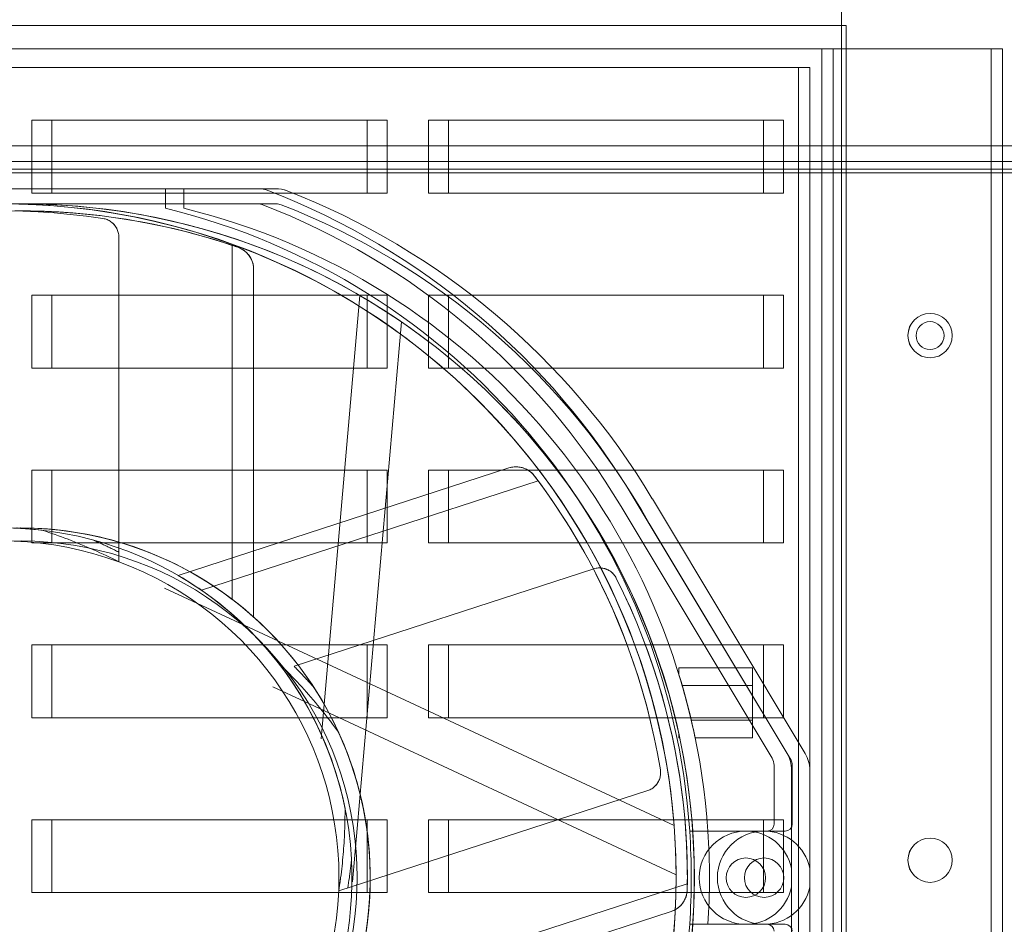
# Model space of a CAD drawing. Units: inches. Extents: x -180 to 99, y -92 to 91.
# Drawn here: x 88 to 92, y 11 to 15 of the extents above; entities that cross this region are included whole.
import ezdxf

# ---------------------------------------------------------------- set-up
doc = ezdxf.new("R2010")
doc.units = ezdxf.units.IN
doc.header["$MEASUREMENT"] = 0

msp = doc.modelspace()

# ---------------------------------------------------------------- linework, layer by layer
at = {"color": 7, "lineweight": 0, "ltscale": 1.129753}
msp.add_line((91.6826, 15.7445), (91.6826, 7.4045), dxfattribs=at)
at = {"color": 7, "lineweight": 0, "ltscale": 1.125398}
msp.add_line((91.6827, 15.7124), (91.6827, 7.4045), dxfattribs=at)
at = {"color": 7, "lineweight": 0, "ltscale": 1.212385}
for p, q in [((84.5427, 15.1545), (91.7027, 15.1545)), ((91.7026, 15.1545), (91.7026, 7.9945)), ((91.7027, 15.1545), (91.7027, 7.9945))]:
    msp.add_line(p, q, dxfattribs=at)
at = {"color": 7, "lineweight": 0, "ltscale": 1.144899}
msp.add_line((83.8727, 15.0545), (92.3245, 15.0545), dxfattribs=at)
at = {"color": 7, "lineweight": 0, "ltscale": 1.17852}
for p, q in [((91.5986, 8.0945), (91.5986, 15.0545)), ((91.5986, 8.0945), (91.5986, 15.0545)), ((91.6467, 15.0545), (91.6467, 8.0945)), ((91.6467, 15.0545), (91.6467, 8.0945)), ((92.3245, 15.0545), (92.3245, 8.0945)), ((92.3726, 15.0545), (92.3726, 8.0945))]:
    msp.add_line(p, q, dxfattribs=at)
at = {"color": 7, "lineweight": 0, "ltscale": 0.012742}
msp.add_line((92.3245, 15.0545), (92.3726, 15.0545), dxfattribs=at)
at = {"color": 7, "lineweight": 0, "ltscale": 1.151427}
msp.add_line((84.6986, 14.9745), (91.4986, 14.9745), dxfattribs=at)
at = {"color": 7, "lineweight": 0, "ltscale": 0.012743}
msp.add_line((91.5467, 14.9745), (91.4986, 14.9745), dxfattribs=at)
at = {"color": 7, "lineweight": 0, "ltscale": 1.148041}
for p, q in [((91.4986, 14.9745), (91.4986, 8.1945)), ((91.4986, 14.9745), (91.4986, 8.1945)), ((91.5467, 8.1945), (91.5467, 14.9745)), ((91.5467, 8.1945), (91.5467, 14.9745))]:
    msp.add_line(p, q, dxfattribs=at)
at = {"color": 7, "lineweight": 0, "ltscale": 0.08323}
for p, q in [((88.2111, 14.4354), (88.2111, 14.7479)), ((88.2967, 14.4354), (88.2967, 14.7479)), ((89.6486, 14.7479), (89.6486, 14.4354)), ((89.7342, 14.7479), (89.7342, 14.4354)), ((89.9111, 14.4354), (89.9111, 14.7479)), ((89.9967, 14.4354), (89.9967, 14.7479)), ((91.3486, 14.7479), (91.3486, 14.4354)), ((91.4342, 14.7479), (91.4342, 14.4354)), ((88.2111, 13.6854), (88.2111, 13.9979)), ((88.2967, 13.6854), (88.2967, 13.9979)), ((89.6486, 13.9979), (89.6486, 13.6854)), ((89.7342, 13.9979), (89.7342, 13.6854)), ((89.9111, 13.6854), (89.9111, 13.9979)), ((89.9967, 13.6854), (89.9967, 13.9979)), ((91.3486, 13.9979), (91.3486, 13.6854)), ((91.4342, 13.9979), (91.4342, 13.6854)), ((88.2111, 12.9354), (88.2111, 13.2479)), ((88.2967, 12.9354), (88.2967, 13.2479)), ((89.6486, 13.2479), (89.6486, 12.9354)), ((89.7342, 13.2479), (89.7342, 12.9354)), ((89.9111, 12.9354), (89.9111, 13.2479)), ((89.9967, 12.9354), (89.9967, 13.2479)), ((91.3486, 13.2479), (91.3486, 12.9354)), ((91.4342, 13.2479), (91.4342, 12.9354)), ((88.2111, 12.1854), (88.2111, 12.4979)), ((88.2967, 12.1854), (88.2967, 12.4979)), ((89.6486, 12.4979), (89.6486, 12.1854)), ((89.7342, 12.4979), (89.7342, 12.1854)), ((89.9111, 12.1854), (89.9111, 12.4979)), ((89.9967, 12.1854), (89.9967, 12.4979)), ((91.3486, 12.4979), (91.3486, 12.1854)), ((91.4342, 12.4979), (91.4342, 12.1854)), ((88.2111, 11.4354), (88.2111, 11.7479)), ((88.2967, 11.4354), (88.2967, 11.7479)), ((89.6486, 11.7479), (89.6486, 11.4354)), ((89.7342, 11.7479), (89.7342, 11.4354)), ((89.9111, 11.4354), (89.9111, 11.7479)), ((89.9967, 11.4354), (89.9967, 11.7479)), ((91.3486, 11.7479), (91.3486, 11.4354)), ((91.4342, 11.7479), (91.4342, 11.4354))]:
    msp.add_line(p, q, dxfattribs=at)
at = {"color": 7, "lineweight": 0, "ltscale": 0.38322}
for p, q in [((88.2111, 14.7479), (89.6486, 14.7479)), ((89.9111, 14.7479), (91.3486, 14.7479)), ((89.6486, 14.4354), (88.2111, 14.4354)), ((91.3486, 14.4354), (89.9111, 14.4354)), ((88.2111, 13.9979), (89.6486, 13.9979)), ((89.9111, 13.9979), (91.3486, 13.9979)), ((89.6486, 13.6854), (88.2111, 13.6854)), ((91.3486, 13.6854), (89.9111, 13.6854)), ((88.2111, 13.2479), (89.6486, 13.2479)), ((89.9111, 13.2479), (91.3486, 13.2479)), ((89.6486, 12.9354), (88.2111, 12.9354)), ((91.3486, 12.9354), (89.9111, 12.9354)), ((88.2111, 12.4979), (89.6486, 12.4979)), ((89.9111, 12.4979), (91.3486, 12.4979)), ((89.6486, 12.1854), (88.2111, 12.1854)), ((91.3486, 12.1854), (89.9111, 12.1854)), ((88.2111, 11.7479), (89.6486, 11.7479)), ((89.9111, 11.7479), (91.3486, 11.7479)), ((89.6486, 11.4354), (88.2111, 11.4354)), ((91.3486, 11.4354), (89.9111, 11.4354))]:
    msp.add_line(p, q, dxfattribs=at)
at = {"color": 7, "lineweight": 0, "ltscale": 0.022743}
for p, q in [((89.6486, 14.7479), (89.7342, 14.7479)), ((91.3486, 14.7479), (91.4342, 14.7479)), ((89.7342, 14.4354), (89.6486, 14.4354)), ((91.4342, 14.4354), (91.3486, 14.4354)), ((89.6486, 13.9979), (89.7342, 13.9979)), ((91.3486, 13.9979), (91.4342, 13.9979)), ((89.7342, 13.6854), (89.6486, 13.6854)), ((91.4342, 13.6854), (91.3486, 13.6854)), ((89.6486, 13.2479), (89.7342, 13.2479)), ((91.3486, 13.2479), (91.4342, 13.2479)), ((89.7342, 12.9354), (89.6486, 12.9354)), ((91.4342, 12.9354), (91.3486, 12.9354)), ((89.6486, 12.4979), (89.7342, 12.4979)), ((91.3486, 12.4979), (91.4342, 12.4979)), ((89.7342, 12.1854), (89.6486, 12.1854)), ((91.4342, 12.1854), (91.3486, 12.1854)), ((89.6486, 11.7479), (89.7342, 11.7479)), ((91.3486, 11.7479), (91.4342, 11.7479)), ((89.7342, 11.4354), (89.6486, 11.4354)), ((91.4342, 11.4354), (91.3486, 11.4354))]:
    msp.add_line(p, q, dxfattribs=at)
at = {"color": 7, "lineweight": 0}
for p, q in [((92.7427, 14.6391), (83.5027, 14.6391)), ((83.5027, 14.5232), (92.7427, 14.5232)), ((91.0318, 11.6995), (91.0318, 11.6995)), ((91.0318, 11.2995), (91.0318, 11.2995))]:
    msp.add_line(p, q, dxfattribs=at)
at = {"color": 7, "lineweight": 0, "ltscale": 1.002419}
msp.add_line((83.6827, 14.5709), (92.5627, 14.5709), dxfattribs=at)
at = {"color": 7, "lineweight": 0, "ltscale": 1.029511}
msp.add_line((92.6827, 14.5388), (83.5627, 14.5388), dxfattribs=at)
at = {"color": 7, "lineweight": 0, "ltscale": 0.583685}
msp.add_line((89.1782, 14.4545), (86.9889, 14.4545), dxfattribs=at)
at = {"color": 7, "lineweight": 0, "ltscale": 0.022328}
for p, q in [((88.7836, 14.3704), (88.7836, 14.4545)), ((88.7836, 14.3704), (88.7836, 14.4545)), ((88.8617, 14.4545), (88.8617, 14.3704)), ((88.8617, 14.4545), (88.8617, 14.3704))]:
    msp.add_line(p, q, dxfattribs=at)
at = {"color": 7, "lineweight": 0, "ltscale": 0.020742}
for p, q in [((89.1782, 14.4545), (89.2564, 14.4545)), ((89.2582, 14.3895), (89.1801, 14.3895)), ((91.3636, 11.6995), (91.4417, 11.6995)), ((91.4417, 11.2995), (91.3636, 11.2995))]:
    msp.add_line(p, q, dxfattribs=at)
at = {"color": 7, "lineweight": 0, "ltscale": 0.584683}
msp.add_line((86.9871, 14.3895), (89.1801, 14.3895), dxfattribs=at)
at = {"color": 7, "lineweight": 0, "ltscale": 0.334822}
for p, q in [((88.7836, 14.3704), (88.7836, 14.3704)), ((88.8617, 14.3704), (88.8617, 14.3704))]:
    msp.add_line(p, q, dxfattribs=at)
at = {"color": 7, "lineweight": 0, "ltscale": 0.371453}
for p, q in [((88.5836, 14.2476), (88.5836, 12.8543)), ((90.8517, 11.8732), (89.5265, 11.4426))]:
    msp.add_line(p, q, dxfattribs=at)
at = {"color": 7, "lineweight": 0, "ltscale": 0.40474}
for p, q in [((89.07, 12.6933), (89.07, 14.2115)), ((88.9382, 12.7323), (90.3821, 13.2014)), ((89.5777, 11.0046), (91.0216, 11.4737))]:
    msp.add_line(p, q, dxfattribs=at)
at = {"color": 7, "lineweight": 0, "ltscale": 0.397514}
for p, q in [((89.1617, 12.6176), (89.1617, 14.1087)), ((88.8379, 12.7961), (90.256, 13.2569)), ((89.534, 10.894), (90.9522, 11.3547))]:
    msp.add_line(p, q, dxfattribs=at)
at = {"color": 7, "lineweight": 0, "ltscale": 0.508891}
msp.add_line((89.451, 12.0947), (89.6174, 13.9962), dxfattribs=at)
at = {"color": 7, "lineweight": 0, "ltscale": 0.816474}
msp.add_line((89.7957, 13.8833), (89.5856, 11.4815), dxfattribs=at)
at = {"color": 7, "lineweight": 0, "ltscale": 0.33547}
msp.add_line((90.7377, 13.0916), (91.385, 12.0125), dxfattribs=at)
at = {"color": 7, "lineweight": 0, "ltscale": 0.339916}
for p, q in [((91.4493, 12.0316), (90.7934, 13.1251)), ((90.7934, 13.1251), (91.4493, 12.0316)), ((90.8716, 13.1251), (91.5275, 12.0316)), ((90.8716, 13.1251), (91.5275, 12.0316))]:
    msp.add_line(p, q, dxfattribs=at)
at = {"color": 7, "lineweight": 0, "ltscale": 0.313525}
msp.add_line((91.4632, 12.0102), (90.8582, 13.0188), dxfattribs=at)
at = {"color": 7, "lineweight": 0, "ltscale": 0.29317}
msp.add_line((88.1617, 12.9995), (88.1617, 12.9995), dxfattribs=at)
at = {"color": 7, "lineweight": 0, "ltscale": 0.360423}
msp.add_line((89.335, 12.4065), (90.6208, 12.8243), dxfattribs=at)
at = {"color": 7, "lineweight": 0, "ltscale": 0.107227}
msp.add_line((89.1217, 12.5822), (88.7799, 12.7416), dxfattribs=at)
at = {"color": 7, "lineweight": 0, "ltscale": 0.542217}
msp.add_line((90.9649, 11.7227), (89.1217, 12.5822), dxfattribs=at)
at = {"color": 7, "lineweight": 0, "ltscale": 0.083897}
msp.add_line((91.3007, 12.3995), (90.9857, 12.3995), dxfattribs=at)
at = {"color": 7, "lineweight": 0, "ltscale": 0.049306}
msp.add_line((89.2436, 12.3185), (89.3793, 12.2552), dxfattribs=at)
at = {"color": 7, "lineweight": 0, "ltscale": 0.080298}
msp.add_line((90.9992, 12.3245), (91.3007, 12.3245), dxfattribs=at)
at = {"color": 7, "lineweight": 0, "ltscale": 0.468966}
msp.add_line((89.3793, 12.2552), (90.9735, 11.5118), dxfattribs=at)
at = {"color": 7, "lineweight": 0, "ltscale": 0.069798}
msp.add_line((91.0386, 12.1745), (91.3007, 12.1745), dxfattribs=at)
at = {"color": 7, "lineweight": 0, "ltscale": 0.00071059}
msp.add_line((90.9888, 12.0995), (90.9857, 12.0995), dxfattribs=at)
at = {"color": 7, "lineweight": 0, "ltscale": 0.065379}
msp.add_line((91.3007, 12.0995), (91.0552, 12.0995), dxfattribs=at)
at = {"color": 7, "lineweight": 0, "ltscale": 0.067112}
msp.add_line((91.3936, 11.9816), (91.3936, 11.7295), dxfattribs=at)
at = {"color": 7, "lineweight": 0, "ltscale": 0.246619}
for p, q in [((91.4686, 11.0369), (91.4686, 11.9622)), ((91.5467, 11.9622), (91.5467, 11.0369))]:
    msp.add_line(p, q, dxfattribs=at)
at = {"color": 7, "lineweight": 0, "ltscale": 0.112647}
for p, q in [((91.4686, 11.9622), (91.4686, 11.5393)), ((91.5467, 11.5393), (91.5467, 11.9622)), ((91.4686, 11.4597), (91.4686, 11.0369)), ((91.5467, 11.0369), (91.5467, 11.4597))]:
    msp.add_line(p, q, dxfattribs=at)
at = {"color": 7, "lineweight": 0, "ltscale": 0.066518}
msp.add_line((91.4717, 11.7295), (91.4717, 11.9794), dxfattribs=at)
at = {"color": 7, "lineweight": 0, "ltscale": 0.064105}
for p, q in [((91.2726, 11.6995), (91.0318, 11.6995)), ((91.0318, 11.2995), (91.2726, 11.2995))]:
    msp.add_line(p, q, dxfattribs=at)
at = {"color": 7, "lineweight": 0, "ltscale": 0.024166}
for p, q in [((91.3636, 11.6995), (91.2726, 11.6995)), ((91.2726, 11.2995), (91.3636, 11.2995))]:
    msp.add_line(p, q, dxfattribs=at)
at = {"color": 7, "lineweight": 0, "ltscale": 0.133229}
for p, q in [((92.0626, 11.6695), (92.0626, 11.6695)), ((92.0627, 11.6695), (92.0627, 11.6695)), ((92.0626, 11.4795), (92.0626, 11.4795)), ((92.0627, 11.4795), (92.0627, 11.4795))]:
    msp.add_line(p, q, dxfattribs=at)
at = {"color": 7, "lineweight": 0, "ltscale": 0.021126}
for p, q in [((91.4686, 11.4597), (91.4686, 11.5393)), ((91.5467, 11.5393), (91.5467, 11.4597))]:
    msp.add_line(p, q, dxfattribs=at)
at = {"color": 7, "lineweight": 0, "ltscale": 0.474484, "flags": 128}
for points in [[(88.5156, 14.3267), (88.445, 14.3366), (88.3752, 14.3446), (88.3063, 14.3508), (88.2383, 14.3553), (88.1713, 14.3582), (88.1052, 14.3595)], [(88.1401, 14.3595), (88.2051, 14.3592), (88.269, 14.3575), (88.3318, 14.3545), (88.3934, 14.3501), (88.4536, 14.3446), (88.5123, 14.338), (88.5696, 14.3303), (88.6253, 14.3217), (88.6796, 14.3123), (88.7322, 14.3021), (88.7833, 14.2912), (88.8328, 14.2797), (88.8806, 14.2677), (88.9268, 14.2553), (88.9713, 14.2426), (89.0141, 14.2296), (89.0551, 14.2164), (89.0943, 14.2032)], [(90.9059, 11.9622), (90.8935, 12.0325), (90.8795, 12.1013), (90.8642, 12.1688), (90.8474, 12.2348), (90.8294, 12.2995), (90.8102, 12.3627), (90.7899, 12.4245), (90.7685, 12.4847), (90.7462, 12.5435), (90.723, 12.6008), (90.6992, 12.6563), (90.6747, 12.7101), (90.6497, 12.7622), (90.6243, 12.8126), (90.5986, 12.8612), (90.5726, 12.9081), (90.5465, 12.9534), (90.5203, 12.9969), (90.4941, 13.0387), (90.468, 13.0788), (90.4422, 13.1171), (90.4166, 13.1538), (90.3914, 13.1887), (90.3667, 13.222)], [(90.717, 12.7841), (90.7482, 12.72), (90.7774, 12.6561), (90.8046, 12.5925), (90.8299, 12.5292), (90.8534, 12.4663), (90.875, 12.4039), (90.8948, 12.342), (90.913, 12.2807), (90.9295, 12.22), (90.9444, 12.1601), (90.9577, 12.1011), (90.9696, 12.0432), (90.98, 11.9864), (90.989, 11.9307), (90.9968, 11.8762), (91.0034, 11.823), (91.0088, 11.771), (91.0132, 11.7204), (91.0166, 11.6712), (91.019, 11.6235), (91.0207, 11.5772), (91.0215, 11.5325), (91.0217, 11.4895), (91.0213, 11.4481)]]:
    msp.add_lwpolyline(points, dxfattribs=at)
at = {"color": 7, "lineweight": 0, "ltscale": 0.474999, "flags": 128}
for points in [[(88.1076, 14.3594), (88.1729, 14.3581), (88.2394, 14.3553), (88.3069, 14.3508), (88.3755, 14.3446), (88.4451, 14.3366), (88.5156, 14.3267)], [(89.07, 14.2115), (89.0325, 14.2237), (88.9932, 14.236), (88.952, 14.2482), (88.9089, 14.2602), (88.8641, 14.2719), (88.8176, 14.2833), (88.7693, 14.2942), (88.7194, 14.3046), (88.6678, 14.3144), (88.6146, 14.3235), (88.5598, 14.3317), (88.5035, 14.339), (88.4458, 14.3454), (88.3868, 14.3507), (88.3264, 14.3548), (88.2648, 14.3577), (88.2018, 14.3593), (88.1377, 14.3594)], [(90.3821, 13.2014), (90.4053, 13.1695), (90.4292, 13.1359), (90.4535, 13.1005), (90.4782, 13.0633), (90.5032, 13.0243), (90.5284, 12.9836), (90.5537, 12.941), (90.579, 12.8967), (90.6043, 12.8507), (90.6293, 12.8028), (90.6541, 12.7533), (90.6785, 12.7021), (90.7023, 12.6492), (90.7256, 12.5947), (90.7482, 12.5385), (90.77, 12.4807), (90.7909, 12.4214), (90.8109, 12.3604), (90.8299, 12.2979), (90.8477, 12.2338), (90.8643, 12.1682), (90.8796, 12.1011), (90.8935, 12.0324), (90.9059, 11.9622)], [(91.0216, 11.4737), (91.0217, 11.5132), (91.0212, 11.5544), (91.02, 11.5974), (91.0182, 11.642), (91.0155, 11.6882), (91.0119, 11.736), (91.0074, 11.7853), (91.0019, 11.836), (90.9952, 11.8881), (90.9874, 11.9415), (90.9783, 11.9962), (90.9679, 12.0519), (90.9561, 12.1087), (90.9428, 12.1665), (90.9281, 12.2252), (90.9118, 12.2848), (90.8939, 12.3451), (90.8742, 12.4062), (90.8528, 12.4679), (90.8296, 12.5302), (90.8044, 12.593), (90.7773, 12.6563), (90.7482, 12.7201), (90.717, 12.7841)]]:
    msp.add_lwpolyline(points, dxfattribs=at)
at = {"color": 7, "lineweight": 0, "ltscale": 0.030794, "flags": 128}
for points in [[(88.5836, 14.2476), (88.5834, 14.2525), (88.583, 14.2573), (88.5823, 14.262), (88.5812, 14.2667), (88.58, 14.2713), (88.5784, 14.2758), (88.5766, 14.2802), (88.5746, 14.2845), (88.5723, 14.2886), (88.5697, 14.2926), (88.5669, 14.2965), (88.5639, 14.3002), (88.5606, 14.3037), (88.5572, 14.307), (88.5536, 14.31), (88.5498, 14.3129), (88.5459, 14.3155), (88.5419, 14.3178), (88.5378, 14.32), (88.5335, 14.3218), (88.5291, 14.3234), (88.5247, 14.3248), (88.5202, 14.3259), (88.5156, 14.3267)], [(90.6208, 12.8243), (90.6255, 12.8256), (90.6302, 12.8267), (90.6349, 12.8275), (90.6397, 12.828), (90.6444, 12.8282), (90.6492, 12.8281), (90.6539, 12.8277), (90.6586, 12.8271), (90.6633, 12.8262), (90.6679, 12.825), (90.6724, 12.8235), (90.6768, 12.8218), (90.6812, 12.8198), (90.6854, 12.8175), (90.6894, 12.8151), (90.6933, 12.8124), (90.697, 12.8095), (90.7004, 12.8064), (90.7037, 12.8031), (90.7068, 12.7996), (90.7097, 12.7959), (90.7124, 12.7922), (90.7148, 12.7882), (90.717, 12.7841)], [(90.8517, 11.8732), (90.8562, 11.8749), (90.8607, 11.8768), (90.865, 11.8789), (90.8691, 11.8813), (90.8731, 11.8839), (90.8769, 11.8868), (90.8805, 11.8899), (90.8839, 11.8931), (90.8871, 11.8966), (90.8902, 11.9003), (90.893, 11.9041), (90.8955, 11.9081), (90.8979, 11.9123), (90.9, 11.9166), (90.9018, 11.921), (90.9033, 11.9255), (90.9046, 11.93), (90.9056, 11.9345), (90.9063, 11.9391), (90.9067, 11.9437), (90.9069, 11.9484), (90.9068, 11.953), (90.9065, 11.9576), (90.9059, 11.9622)]]:
    msp.add_lwpolyline(points, dxfattribs=at)
at = {"color": 7, "lineweight": 0, "ltscale": 0.030839, "flags": 128}
for points in [[(88.5156, 14.3267), (88.5202, 14.3259), (88.5247, 14.3248), (88.5291, 14.3234), (88.5334, 14.3218), (88.5377, 14.32), (88.5418, 14.3179), (88.5458, 14.3156), (88.5497, 14.313), (88.5534, 14.3102), (88.557, 14.3072), (88.5604, 14.3039), (88.5636, 14.3005), (88.5667, 14.2968), (88.5695, 14.2929), (88.5721, 14.2888), (88.5745, 14.2847), (88.5766, 14.2803), (88.5784, 14.2759), (88.5799, 14.2714), (88.5812, 14.2668), (88.5822, 14.2621), (88.583, 14.2573), (88.5834, 14.2525), (88.5836, 14.2476)], [(90.9059, 11.9622), (90.9065, 11.9577), (90.9068, 11.953), (90.9069, 11.9484), (90.9067, 11.9438), (90.9063, 11.9392), (90.9056, 11.9347), (90.9046, 11.9301), (90.9034, 11.9257), (90.9019, 11.9212), (90.9001, 11.9169), (90.898, 11.9126), (90.8957, 11.9085), (90.8932, 11.9045), (90.8904, 11.9006), (90.8873, 11.8968), (90.8841, 11.8933), (90.8806, 11.89), (90.877, 11.8869), (90.8731, 11.884), (90.8691, 11.8813), (90.865, 11.8789), (90.8607, 11.8768), (90.8562, 11.8749), (90.8517, 11.8732)]]:
    msp.add_lwpolyline(points, dxfattribs=at)
at = {"color": 7, "lineweight": 0, "ltscale": 0.046623, "flags": 128}
for points in [[(89.0943, 14.2032), (89.0991, 14.2014), (89.1039, 14.1994), (89.1085, 14.1971), (89.113, 14.1945), (89.1172, 14.1918), (89.1214, 14.1889), (89.1253, 14.1859), (89.1291, 14.1826), (89.1326, 14.1792), (89.136, 14.1756), (89.1392, 14.1719), (89.1422, 14.168), (89.145, 14.1641), (89.1476, 14.16), (89.1499, 14.1558), (89.1521, 14.1514), (89.1541, 14.1469), (89.156, 14.1421), (89.1576, 14.137), (89.159, 14.1318), (89.1602, 14.1263), (89.161, 14.1206), (89.1615, 14.1147), (89.1617, 14.1087)], [(90.3667, 13.222), (90.3635, 13.226), (90.3601, 13.2299), (90.3565, 13.2336), (90.3527, 13.237), (90.3488, 13.2403), (90.3448, 13.2433), (90.3406, 13.2461), (90.3364, 13.2486), (90.332, 13.251), (90.3276, 13.2531), (90.3231, 13.255), (90.3185, 13.2566), (90.3138, 13.2581), (90.3091, 13.2592), (90.3044, 13.2602), (90.2996, 13.2609), (90.2946, 13.2615), (90.2895, 13.2617), (90.2842, 13.2617), (90.2788, 13.2614), (90.2732, 13.2608), (90.2675, 13.2599), (90.2618, 13.2586), (90.256, 13.2569)], [(91.0213, 11.4481), (91.021, 11.4429), (91.0205, 11.4378), (91.0198, 11.4327), (91.0188, 11.4277), (91.0175, 11.4227), (91.016, 11.4179), (91.0143, 11.4132), (91.0124, 11.4087), (91.0102, 11.4042), (91.0079, 11.3999), (91.0053, 11.3957), (91.0026, 11.3917), (90.9997, 11.3878), (90.9966, 11.3841), (90.9933, 11.3805), (90.9899, 11.3771), (90.9861, 11.3738), (90.9821, 11.3705), (90.9779, 11.3674), (90.9733, 11.3644), (90.9684, 11.3617), (90.9633, 11.3591), (90.9579, 11.3568), (90.9522, 11.3547)]]:
    msp.add_lwpolyline(points, dxfattribs=at)
at = {"color": 7, "lineweight": 0, "ltscale": 0.471921, "flags": 128}
for points in [[(88.1005, 12.9994), (88.1623, 12.9975), (88.2242, 12.9929), (88.2861, 12.9858), (88.3479, 12.9761), (88.4095, 12.9637), (88.4709, 12.9487)], [(89.07, 12.6933), (89.0337, 12.72), (88.9953, 12.7466), (88.9547, 12.7728), (88.9122, 12.7983), (88.8678, 12.8229), (88.8217, 12.8465), (88.7737, 12.869), (88.724, 12.8902), (88.6725, 12.9099), (88.6193, 12.928), (88.5644, 12.9445), (88.5078, 12.9591), (88.4496, 12.9717), (88.3897, 12.9821), (88.329, 12.9902), (88.2679, 12.9958), (88.2065, 12.9989), (88.1448, 12.9994)], [(89.6468, 11.2884), (89.6533, 11.3409), (89.658, 11.3946), (89.6609, 11.4495), (89.6617, 11.5055), (89.6604, 11.5625), (89.6569, 11.6204), (89.6509, 11.6793), (89.6425, 11.7389), (89.6315, 11.7993), (89.6179, 11.8595), (89.6018, 11.9191), (89.5833, 11.9782), (89.5622, 12.0367), (89.5387, 12.0943), (89.5128, 12.1512), (89.4844, 12.2071), (89.4535, 12.262), (89.4202, 12.3157)]]:
    msp.add_lwpolyline(points, dxfattribs=at)
at = {"color": 7, "lineweight": 0, "ltscale": 0.448606, "flags": 128}
for points in [[(88.106, 12.9985), (88.1636, 12.9995), (88.2208, 12.9984), (88.2777, 12.9951), (88.3341, 12.9896), (88.3899, 12.9821), (88.4453, 12.9725), (88.5, 12.9609), (88.554, 12.9473), (88.6073, 12.9318), (88.6597, 12.9144), (88.7112, 12.8953), (88.761, 12.8746), (88.809, 12.8527), (88.8553, 12.8296), (88.8997, 12.8054), (88.9424, 12.7804), (88.9833, 12.7545), (89.0225, 12.728), (89.0599, 12.7009), (89.0956, 12.6734), (89.1295, 12.6456), (89.1617, 12.6176)], [(88.2552, 12.9897), (88.1971, 12.9952), (88.1393, 12.9985)], [(89.5538, 11.7968), (89.541, 11.8541), (89.5261, 11.9107), (89.5091, 11.9661), (89.4902, 12.0205), (89.4693, 12.0737), (89.4467, 12.1256), (89.4222, 12.1764), (89.396, 12.2259), (89.3681, 12.274), (89.3387, 12.3209), (89.3077, 12.3663), (89.2753, 12.4104), (89.2415, 12.453), (89.2064, 12.4941), (89.1706, 12.5331), (89.1342, 12.5701), (89.0974, 12.605), (89.0603, 12.6379), (89.0231, 12.6689), (88.9857, 12.6979), (88.9484, 12.7251), (88.9112, 12.7505), (88.8743, 12.7742), (88.8379, 12.7961)], [(89.5259, 12.1233), (89.5493, 12.0693), (89.5704, 12.0149), (89.5893, 11.9601), (89.6059, 11.9051), (89.6202, 11.8499), (89.6324, 11.7946), (89.6425, 11.7392), (89.6503, 11.6839), (89.6561, 11.6286), (89.6599, 11.5734), (89.6616, 11.5185), (89.6613, 11.4639), (89.659, 11.4096), (89.6548, 11.3557), (89.6488, 11.3029), (89.6411, 11.2515)]]:
    msp.add_lwpolyline(points, dxfattribs=at)
at = {"color": 7, "lineweight": 0, "ltscale": 0.420504, "flags": 128}
msp.add_lwpolyline([(88.1617, 12.9995), (88.211, 12.9987), (88.2602, 12.9963), (88.3094, 12.9922), (88.3583, 12.9866), (88.4071, 12.9793), (88.4556, 12.9705), (88.5037, 12.96), (88.5515, 12.948), (88.5989, 12.9344), (88.6458, 12.9193), (88.6922, 12.9026), (88.738, 12.8844), (88.7832, 12.8647), (88.8277, 12.8436), (88.8715, 12.821), (88.9146, 12.7969), (88.9568, 12.7715), (88.9982, 12.7447), (89.0386, 12.7165), (89.0781, 12.6871), (89.1166, 12.6563), (89.1541, 12.6243), (89.1906, 12.5911), (89.2259, 12.5567), (89.26, 12.5212), (89.293, 12.4845), (89.3248, 12.4468), (89.3552, 12.4081), (89.3845, 12.3684), (89.4123, 12.3277), (89.4389, 12.2862), (89.464, 12.2438)], dxfattribs=at)
at = {"color": 7, "lineweight": 0, "ltscale": 0.100061, "flags": 128}
for points in [[(88.5836, 12.8543), (88.5701, 12.8611), (88.5567, 12.8678), (88.5432, 12.8744), (88.5297, 12.8809), (88.5161, 12.8873), (88.5026, 12.8935), (88.489, 12.8997), (88.4754, 12.9058), (88.4618, 12.9118), (88.4481, 12.9176), (88.4344, 12.9234), (88.4207, 12.9291), (88.407, 12.9346), (88.3933, 12.9401), (88.3796, 12.9455), (88.3658, 12.9508), (88.352, 12.9559), (88.3382, 12.961), (88.3244, 12.966), (88.3106, 12.9709), (88.2968, 12.9758), (88.2829, 12.9805), (88.2691, 12.9851), (88.2552, 12.9897)], [(89.2956, 12.3937), (89.3063, 12.383), (89.3168, 12.3723), (89.3272, 12.3615), (89.3376, 12.3507), (89.3478, 12.3398), (89.358, 12.3288), (89.3681, 12.3178), (89.3781, 12.3067), (89.3879, 12.2956), (89.3977, 12.2845), (89.4075, 12.2732), (89.4171, 12.262), (89.4266, 12.2507), (89.4361, 12.2393), (89.4454, 12.2279), (89.4547, 12.2164), (89.4639, 12.2049), (89.473, 12.1934), (89.482, 12.1818), (89.4909, 12.1702), (89.4998, 12.1585), (89.5086, 12.1468), (89.5173, 12.1351), (89.5259, 12.1233)]]:
    msp.add_lwpolyline(points, dxfattribs=at)
at = {"color": 7, "lineweight": 0, "ltscale": 0.034517, "flags": 128}
for points in [[(88.4709, 12.9487), (88.4756, 12.9466), (88.4803, 12.9445), (88.4851, 12.9424), (88.4898, 12.9403), (88.4945, 12.9382), (88.4992, 12.9361), (88.5039, 12.9339), (88.5086, 12.9318), (88.5133, 12.9296), (88.518, 12.9274), (88.5227, 12.9252), (88.5274, 12.923), (88.5321, 12.9208), (88.5368, 12.9186), (88.5415, 12.9163), (88.5461, 12.9141), (88.5508, 12.9118), (88.5555, 12.9096), (88.5602, 12.9073), (88.5649, 12.905), (88.5695, 12.9026), (88.5742, 12.9003), (88.5789, 12.898), (88.5836, 12.8956)], [(89.4202, 12.3157), (89.4168, 12.3196), (89.4134, 12.3234), (89.4099, 12.3273), (89.4064, 12.3311), (89.403, 12.3349), (89.3995, 12.3387), (89.396, 12.3425), (89.3925, 12.3464), (89.389, 12.3502), (89.3855, 12.354), (89.3819, 12.3577), (89.3784, 12.3615), (89.3748, 12.3653), (89.3713, 12.3691), (89.3677, 12.3729), (89.3641, 12.3766), (89.3605, 12.3804), (89.3569, 12.3841), (89.3533, 12.3879), (89.3496, 12.3916), (89.346, 12.3953), (89.3423, 12.399), (89.3386, 12.4028), (89.335, 12.4065)]]:
    msp.add_lwpolyline(points, dxfattribs=at)
at = {"color": 7, "lineweight": 0, "ltscale": 0.03084, "flags": 128}
msp.add_lwpolyline([(90.717, 12.7841), (90.7148, 12.7882), (90.7124, 12.7921), (90.7097, 12.7959), (90.7069, 12.7995), (90.7038, 12.803), (90.7005, 12.8063), (90.6971, 12.8094), (90.6935, 12.8122), (90.6896, 12.8149), (90.6857, 12.8174), (90.6815, 12.8196), (90.6772, 12.8216), (90.6728, 12.8234), (90.6682, 12.8249), (90.6635, 12.8261), (90.6588, 12.8271), (90.6541, 12.8277), (90.6493, 12.8281), (90.6445, 12.8282), (90.6397, 12.828), (90.6349, 12.8275), (90.6302, 12.8267), (90.6255, 12.8256), (90.6208, 12.8243)], dxfattribs=at)
at = {"color": 7, "lineweight": 0, "ltscale": 0.47192, "flags": 128}
msp.add_lwpolyline([(88.9382, 12.7323), (88.9748, 12.7061), (89.0118, 12.6778), (89.0492, 12.6474), (89.0868, 12.6147), (89.1242, 12.5799), (89.1611, 12.5431), (89.1973, 12.5043), (89.2328, 12.4635), (89.2673, 12.4208), (89.3009, 12.376), (89.3332, 12.3292), (89.3643, 12.2804), (89.3939, 12.2296), (89.422, 12.1768), (89.4483, 12.1219), (89.4728, 12.0652), (89.495, 12.0073), (89.5148, 11.9485), (89.5322, 11.8888), (89.5471, 11.8282), (89.5596, 11.7668), (89.5694, 11.7048), (89.5768, 11.6421), (89.5815, 11.5789)], dxfattribs=at)
at = {"color": 7, "lineweight": 0, "ltscale": 0.203468, "flags": 128}
msp.add_lwpolyline([(90.9857, 12.3696), (90.9922, 12.3482), (90.9997, 12.3229), (91.0077, 12.2948), (91.0159, 12.2648), (91.024, 12.2338), (91.0316, 12.2036), (91.0384, 12.1751), (91.0443, 12.1497), (91.049, 12.1287), (91.0524, 12.1129), (91.0544, 12.103), (91.0552, 12.0995), (91.0545, 12.1029), (91.0524, 12.1128), (91.049, 12.1285), (91.0443, 12.1496), (91.0385, 12.175), (91.0317, 12.2034), (91.0241, 12.2337), (91.0159, 12.2647), (91.0076, 12.2951), (90.9996, 12.3233), (90.9921, 12.3485), (90.9857, 12.3696)], dxfattribs=at)
at = {"color": 7, "lineweight": 0, "ltscale": 0.127346, "flags": 128}
msp.add_lwpolyline([(90.9992, 12.3245), (91, 12.3219), (91.0022, 12.3144), (91.0056, 12.3024), (91.0099, 12.2868), (91.0147, 12.2691), (91.0198, 12.2502), (91.0248, 12.2309), (91.0293, 12.2129), (91.0331, 12.1975), (91.036, 12.1853), (91.0379, 12.1774), (91.0386, 12.1745), (91.038, 12.1771), (91.0362, 12.1846), (91.0334, 12.1964), (91.0295, 12.212), (91.025, 12.23), (91.0201, 12.2491), (91.0149, 12.2685), (91.01, 12.2864), (91.0057, 12.3019), (91.0023, 12.314), (91, 12.3219), (90.9992, 12.3245)], dxfattribs=at)
at = {"color": 7, "lineweight": 0, "ltscale": 0.034917, "flags": 128}
msp.add_lwpolyline([(90.9857, 12.1136), (90.9862, 12.1114), (90.9866, 12.1093), (90.987, 12.1075), (90.9874, 12.1058), (90.9877, 12.1043), (90.988, 12.103), (90.9882, 12.102), (90.9884, 12.1011), (90.9886, 12.1004), (90.9887, 12.0999), (90.9887, 12.0996), (90.9888, 12.0995), (90.9887, 12.0996), (90.9887, 12.1), (90.9886, 12.1005), (90.9884, 12.1012), (90.9882, 12.102), (90.988, 12.1031), (90.9877, 12.1044), (90.9874, 12.1059), (90.987, 12.1075), (90.9866, 12.1094), (90.9862, 12.1114), (90.9857, 12.1136)], dxfattribs=at)
at = {"color": 7, "lineweight": 0, "ltscale": 0.920217, "flags": 128}
msp.add_lwpolyline([(89.6184, 11.8573), (89.628, 11.8159), (89.6363, 11.7743), (89.6435, 11.7324), (89.6495, 11.6904), (89.6543, 11.6482), (89.6579, 11.6059), (89.6603, 11.5635), (89.6615, 11.5211), (89.6616, 11.4786), (89.6604, 11.4362), (89.658, 11.3938), (89.6544, 11.3515), (89.6496, 11.3093), (89.6436, 11.2673)], dxfattribs=at)
at = {"color": 7, "lineweight": 0, "ltscale": 0.084183, "flags": 128}
msp.add_lwpolyline([(89.5348, 11.4995), (89.5364, 11.512), (89.538, 11.5245), (89.5394, 11.537), (89.5408, 11.5495), (89.5421, 11.562), (89.5434, 11.5744), (89.5445, 11.5869), (89.5456, 11.5993), (89.5466, 11.6117), (89.5476, 11.6241), (89.5485, 11.6366), (89.5493, 11.6489), (89.55, 11.6613), (89.5507, 11.6737), (89.5513, 11.6861), (89.5518, 11.6984), (89.5523, 11.7108), (89.5527, 11.7231), (89.553, 11.7354), (89.5533, 11.7477), (89.5535, 11.76), (89.5537, 11.7723), (89.5538, 11.7845), (89.5538, 11.7968)], dxfattribs=at)
at = {"color": 7, "lineweight": 0, "ltscale": 0.022185, "flags": 128}
msp.add_lwpolyline([(89.5815, 11.5789), (89.5811, 11.5756), (89.5808, 11.5723), (89.5805, 11.569), (89.5801, 11.5657), (89.5798, 11.5624), (89.5794, 11.5591), (89.5791, 11.5558), (89.5787, 11.5525), (89.5783, 11.5492), (89.578, 11.5459), (89.5776, 11.5426), (89.5772, 11.5393), (89.5768, 11.536), (89.5764, 11.5327), (89.576, 11.5294), (89.5756, 11.5261), (89.5752, 11.5227), (89.5748, 11.5194), (89.5744, 11.5161), (89.574, 11.5128), (89.5735, 11.5095), (89.5731, 11.5062), (89.5727, 11.5029), (89.5722, 11.4995)], dxfattribs=at)
at = {"color": 7, "lineweight": 0, "ltscale": 0.015778, "flags": 128}
msp.add_lwpolyline([(89.5265, 11.4426), (89.5269, 11.445), (89.5272, 11.4474), (89.5276, 11.4498), (89.528, 11.4521), (89.5283, 11.4545), (89.5287, 11.4569), (89.5291, 11.4592), (89.5294, 11.4616), (89.5298, 11.464), (89.5301, 11.4664), (89.5305, 11.4687), (89.5308, 11.4711), (89.5312, 11.4735), (89.5315, 11.4758), (89.5319, 11.4782), (89.5322, 11.4806), (89.5325, 11.483), (89.5329, 11.4853), (89.5332, 11.4877), (89.5335, 11.4901), (89.5339, 11.4924), (89.5342, 11.4948), (89.5345, 11.4972), (89.5348, 11.4995)], dxfattribs=at)
at = {"color": 7, "lineweight": 0, "ltscale": 0.159069}
for centre in [(92.0626, 13.8245), (92.0627, 13.8245), (92.0626, 11.5745), (92.0626, 11.5745), (92.0627, 11.5745), (92.0627, 11.5745)]:
    msp.add_circle(centre, 0.095, dxfattribs=at)
at = {"color": 7, "lineweight": 0, "ltscale": 0.100428}
for centre in [(92.0626, 13.8245), (92.0627, 13.8245)]:
    msp.add_circle(centre, 0.06, dxfattribs=at)
at = {"color": 7, "lineweight": 0, "ltscale": 0.141476}
for centre in [(91.2726, 11.4995), (91.2726, 11.4995), (91.3507, 11.4995), (91.3507, 11.4995)]:
    msp.add_circle(centre, 0.0845, dxfattribs=at)
at = {"color": 7, "lineweight": 0, "ltscale": 0.013229}
for centre in [(89.1782, 14.3195), (89.1782, 14.3195), (89.1782, 14.3195), (89.1782, 14.3195), (89.2563, 14.3195), (89.2563, 14.3195), (89.2564, 14.3195), (89.2564, 14.3195)]:
    msp.add_arc(centre, 0.135, 68.7854, 90, dxfattribs=at)
at = {"color": 7, "lineweight": 0, "ltscale": 0.556224}
for centre in [(88.0836, 11.4995), (88.0836, 11.4995), (88.0836, 11.4995), (88.0836, 11.4995), (88.1617, 11.4995), (88.1617, 11.4995), (88.1617, 11.4995), (88.1617, 11.4995)]:
    msp.add_arc(centre, 3.16, 30.9577, 68.7854, dxfattribs=at)
at = {"color": 7, "lineweight": 0, "ltscale": 1.024906}
for centre, start, end in [((88.1617, 11.4995), 90, 270), ((88.0836, 11.4995), 270, 90), ((88.1617, 11.4995), 270, 90)]:
    msp.add_arc(centre, 2.89, start, end, dxfattribs=at)
at = {"color": 7, "lineweight": 0, "ltscale": 0.989158}
for centre, start, end in [((88.1617, 11.4995), 59.7562, 175.5707), ((88.0836, 11.4995), 4.4293, 120.2438), ((88.1617, 11.4995), 299.7562, 55.5707), ((88.1617, 11.4995), 179.7562, 295.5707), ((88.0836, 11.4995), 244.4293, 0.2438)]:
    msp.add_arc(centre, 2.89, start, end, dxfattribs=at)
at = {"color": 7, "lineweight": 0, "ltscale": 1.26482}
for centre, start, end in [((88.0836, 11.4995), 3.8809, 76.2971), ((88.0836, 11.4995), 3.8809, 76.2971), ((88.1617, 11.4995), 3.8809, 76.2971), ((88.1617, 11.4995), 3.8809, 76.2971), ((88.0836, 11.4995), 283.7029, 356.1191)]:
    msp.add_arc(centre, 2.955, start, end, dxfattribs=at)
at = {"color": 7, "lineweight": 0, "ltscale": 0.005814}
for centre in [(89.1801, 14.3295), (89.1801, 14.3295), (89.2582, 14.3295), (89.2582, 14.3295)]:
    msp.add_arc(centre, 0.06, 68.8207, 90, dxfattribs=at)
at = {"color": 7, "lineweight": 0, "ltscale": 0.54529}
msp.add_arc((88.0836, 11.4995), 3.095, 30.9577, 68.8207, dxfattribs=at)
msp.add_arc((88.0836, 11.4995), 3.095, 30.9577, 68.8207, dxfattribs=at)
at = {"color": 7, "lineweight": 0, "ltscale": 0.567748}
msp.add_arc((88.1617, 11.4995), 3.095, 29.3986, 68.8207, dxfattribs=at)
msp.add_arc((88.1617, 11.4995), 3.095, 29.3986, 68.8207, dxfattribs=at)
at = {"color": 7, "lineweight": 0, "ltscale": 0.006748}
for centre, start, end in [((88.1617, 11.4995), 70.9686, 71.483), ((88.0836, 11.4995), 36.517, 37.0314), ((88.1617, 11.4995), 358.9686, 359.483)]:
    msp.add_arc(centre, 2.86, start, end, dxfattribs=at)
at = {"color": 7, "lineweight": 0, "ltscale": 0.032929}
for centre, start, end in [((89.0617, 14.1087), 0, 70.9686), ((90.2869, 13.1618), 37.0314, 108), ((90.9213, 11.4499), 288, 358.9686)]:
    msp.add_arc(centre, 0.1, start, end, dxfattribs=at)
at = {"color": 7, "lineweight": 0, "ltscale": 0.056196}
for centre, start, end in [((88.1617, 11.4995), 55.5707, 59.7562), ((88.0836, 11.4995), 0.2438, 4.4293)]:
    msp.add_arc(centre, 2.89, start, end, dxfattribs=at)
at = {"color": 7, "lineweight": 0, "ltscale": 0.443936}
for centre, start, end in [((88.0836, 11.4995), 83.4289, 147.0346), ((88.1617, 11.4995), 32.9654, 96.5711), ((88.0836, 11.4995), 11.4289, 75.0346), ((88.1617, 11.4995), 320.9654, 24.5711), ((88.0836, 11.4995), 299.4289, 3.0346)]:
    msp.add_arc(centre, 1.5, start, end, dxfattribs=at)
at = {"color": 7, "lineweight": 0, "ltscale": 0.483787}
for centre, start, end in [((88.0836, 11.4995), 69.7419, 141.7419), ((88.1617, 11.4995), 38.2581, 110.2581), ((88.0836, 11.4995), 357.7419, 69.7419), ((88.1617, 11.4995), 326.2581, 38.2581), ((88.0836, 11.4995), 285.7419, 357.7419)]:
    msp.add_arc(centre, 1.444, start, end, dxfattribs=at)
at = {"color": 7, "lineweight": 0, "ltscale": 0.031617}
msp.add_arc((88.0836, 11.4995), 1.5, 55.267, 59.8103, dxfattribs=at)
at = {"color": 7, "lineweight": 0, "ltscale": 0.111256}
for centre, start, end in [((88.0836, 11.4995), 30.252, 46.2031), ((88.1617, 11.4995), 13.7969, 29.748)]:
    msp.add_arc(centre, 1.5, start, end, dxfattribs=at)
at = {"color": 7, "lineweight": 0, "ltscale": 0.008545}
for centre in [(91.3336, 11.9816), (91.3336, 11.9816), (91.4117, 11.9794), (91.4117, 11.9794)]:
    msp.add_arc(centre, 0.06, 0, 30.9577, dxfattribs=at)
at = {"color": 7, "lineweight": 0, "ltscale": 0.019351}
for centre in [(91.3336, 11.9622), (91.3336, 11.9622), (91.3336, 11.9622), (91.3336, 11.9622), (91.4117, 11.9622), (91.4117, 11.9622), (91.4117, 11.9622), (91.4117, 11.9622)]:
    msp.add_arc(centre, 0.135, 0, 30.9577, dxfattribs=at)
at = {"color": 7, "lineweight": 0, "ltscale": 0.106645}
for centre in [(88.0836, 11.4995), (88.0836, 11.4995), (88.1617, 11.4995), (88.1617, 11.4995)]:
    msp.add_arc(centre, 2.955, 356.1191, 3.8809, dxfattribs=at)
at = {"color": 7, "lineweight": 0, "ltscale": 0.167446}
for centre in [(91.2726, 11.4995), (91.2726, 11.4995), (91.3507, 11.4995), (91.3507, 11.4995)]:
    msp.add_arc(centre, 0.2, 90, 270, dxfattribs=at)
at = {"color": 7, "lineweight": 0, "ltscale": 0.072989}
for centre, start, end in [((91.2726, 11.4995), 11.4783, 90), ((91.2726, 11.4995), 11.4783, 90), ((91.2726, 11.4995), 11.4783, 90), ((91.2726, 11.4995), 11.4783, 90), ((91.3507, 11.4995), 11.4783, 90), ((91.3507, 11.4995), 11.4783, 90), ((91.3507, 11.4995), 11.4783, 90), ((91.3507, 11.4995), 11.4783, 90), ((91.2726, 11.4995), 270, 348.5217), ((91.2726, 11.4995), 270, 348.5217), ((91.2726, 11.4995), 270, 348.5217), ((91.2726, 11.4995), 270, 348.5217), ((91.3507, 11.4995), 270, 348.5217), ((91.3507, 11.4995), 270, 348.5217), ((91.3507, 11.4995), 270, 348.5217), ((91.3507, 11.4995), 270, 348.5217)]:
    msp.add_arc(centre, 0.2, start, end, dxfattribs=at)
at = {"color": 7, "lineweight": 0, "ltscale": 0.012466}
for centre, start, end in [((91.3636, 11.7295), 270, 0), ((91.3636, 11.7295), 270, 0), ((91.4417, 11.7295), 270, 0), ((91.4417, 11.7295), 270, 0), ((91.3636, 11.2695), 0, 90), ((91.3636, 11.2695), 0, 90), ((91.4417, 11.2695), 0, 90), ((91.4417, 11.2695), 0, 90)]:
    msp.add_arc(centre, 0.03, start, end, dxfattribs=at)
at = {"color": 7, "lineweight": 0, "ltscale": 0.025601}
msp.add_ellipse((90.9857, 12.2495), major_axis=(0, 0.15), ratio=0.000001, start_param=5.636054, end_param=6.277588, dxfattribs=at)
at = {"color": 7, "lineweight": 0, "ltscale": 0.125559}
msp.add_ellipse((91.3007, 12.2495), major_axis=(0, -0.15), ratio=0.000001, start_param=0.001011, end_param=3.142603, dxfattribs=at)
at = {"color": 7, "lineweight": 0, "ltscale": 0.017384}
msp.add_ellipse((90.9857, 12.2495), major_axis=(0, -0.15), ratio=0.000001, start_param=6.28307, end_param=6.720208, dxfattribs=at)
at = {"color": 7, "lineweight": 0, "ltscale": 0.012232}
msp.add_ellipse((88.2812, 11.3498), major_axis=(-0.7036, -1.5653), ratio=0.705622, start_param=1.942302, end_param=1.969249, dxfattribs=at)

doc.saveas('drawing.dxf')
